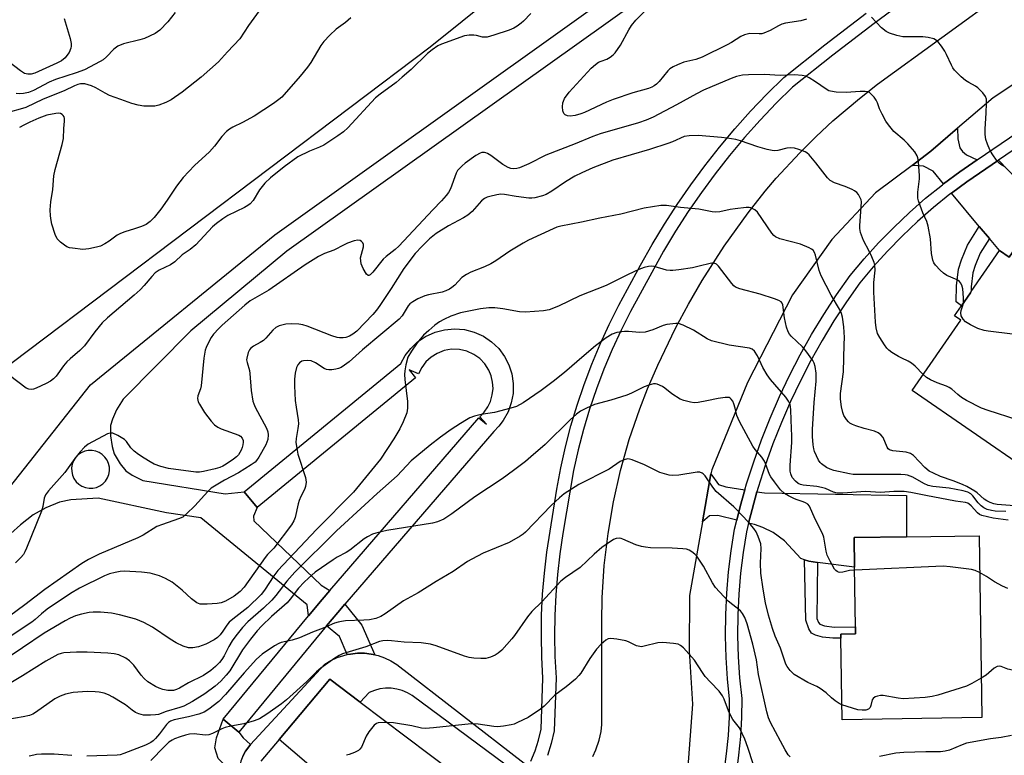
# Model space of a CAD drawing. Units: inches. Extents: x 1279762 to 1285762, y 509452 to 513452.
# Drawn here: x 1282332 to 1282622, y 511156 to 511372 of the extents above; entities that cross this region are included whole.
import ezdxf

# ---------------------------------------------------------------- set-up
doc = ezdxf.new("R2010")
doc.units = ezdxf.units.IN
doc.header["$MEASUREMENT"] = 0
for name, color, linetype in [('BLDG-Footprint', 5, 'Continuous'), ('NTRL-Trees', 3, 'Continuous'), ('TRANS-Driveway', 251, 'Continuous'), ('TRANS-Non Street Sidewalk', 7, 'Continuous'), ('TRANS-Road', 130, 'Continuous'), ('TRANS-Street Sidewalk', 7, 'Continuous'), ('Undefined', 1, 'Continuous')]:
    doc.layers.add(name, color=color, linetype=linetype)

msp = doc.modelspace()

# ---------------------------------------------------------------- linework, layer by layer
at = {"layer": 'BLDG-Footprint'}
for points, elevation in [([(1282634.16, 511318.43), (1282661.15, 511291.42), (1282653.95, 511281), (1282665.08, 511273.31), (1282646.28, 511246.08), (1282637.96, 511251.83), (1282629.29, 511239.27), (1282594.56, 511263.25), (1282608.84, 511283.92), (1282606.99, 511285.2), (1282609.03, 511288.14), (1282611.69, 511292), (1282611.93, 511292.34), (1282620.27, 511304.42), (1282623.12, 511302.45), (1282633.3, 511317.18)], 285.34), ([(1282615.04, 511166.88), (1282573.91, 511166.26), (1282573.55, 511190.3), (1282573.53, 511191.45), (1282577.89, 511191.51), (1282577.86, 511193.64), (1282577.59, 511211.16), (1282577.46, 511219.9), (1282592.83, 511220.13), (1282614.22, 511220.46)], 274.95)]:
    msp.add_lwpolyline(points, close=True, dxfattribs=dict(at, elevation=elevation))
at = {"layer": 'NTRL-Trees'}
msp.add_lwpolyline([(1282498.19, 511613.28), (1282516, 511547.55), (1282532.41, 511438.64), (1282528.48, 511425.29), (1282452.69, 511364.36), (1282310.71, 511257.18), (1282239.06, 511216.04), (1282174.61, 511230.51), (1281896.07, 511425.13), (1281719.73, 511577.44), (1281418.78, 511816.21)], dxfattribs=at)
at = {"layer": 'TRANS-Driveway'}
for points in [[(1282613.7, 511331.2), (1282608.52, 511327.63), (1282603.79, 511324.1), (1282600.67, 511327.82), (1282597.85, 511329.29), (1282594.53, 511329.54), (1282600.04, 511333.69), (1282607.88, 511340.45), (1282608, 511337.37), (1282608.58, 511334.71), (1282609.34, 511333.6), (1282610.54, 511332.65)], [(1282617.25, 511308.02), (1282614.28, 511311.57), (1282606.08, 511321.36), (1282610.6, 511324.73), (1282619.9, 511331.09), (1282633.3, 511317.18), (1282623.12, 511302.45), (1282620.27, 511304.42)], [(1282545.28, 511233.95), (1282543.9, 511229.1), (1282542.9, 511225.06), (1282537.32, 511226.45), (1282534.86, 511226.29), (1282532.82, 511224.58), (1282535.31, 511238.64), (1282537.57, 511235.53), (1282539.68, 511234.81)], [(1282566.62, 511212.58), (1282564.08, 511212.91), (1282562.85, 511213.35), (1282561.8, 511213.72), (1282556.99, 511218.94), (1282553.66, 511221.43), (1282550.59, 511222.85), (1282548.13, 511223.75), (1282546.36, 511224.19), (1282547.4, 511228.17), (1282548.84, 511233.41), (1282551.02, 511233.07), (1282592.82, 511232.32), (1282592.83, 511220.13), (1282577.46, 511219.9), (1282577.59, 511211.16)]]:
    msp.add_lwpolyline(points, close=True, dxfattribs=at)
at = {"layer": 'TRANS-Non Street Sidewalk'}
for points in [[(1282617.25, 511308.02), (1282614.5, 511303.63), (1282613.1, 511300.09), (1282612.43, 511297.88), (1282611.94, 511293.76), (1282611.93, 511292.34), (1282611.69, 511292), (1282609.03, 511288.14), (1282607.51, 511289.32), (1282607.54, 511294.03), (1282608.12, 511298.93), (1282609.02, 511301.75), (1282610.79, 511306), (1282614.28, 511311.57)], [(1282566.62, 511212.58), (1282566.49, 511196.1), (1282566.94, 511194.89), (1282567.31, 511194.36), (1282568.73, 511193.86), (1282571.6, 511193.47), (1282577.86, 511193.64), (1282577.89, 511191.51), (1282573.53, 511191.45), (1282573.55, 511190.3), (1282571.18, 511190.26), (1282568.14, 511190.61), (1282566.07, 511191.18), (1282564.94, 511191.74), (1282564.13, 511192.98), (1282563.23, 511195.55), (1282562.85, 511213.35), (1282564.08, 511212.91)], [(1282436.33, 511185.39), (1282435.33, 511185.57), (1282433.3, 511185.85), (1282431.26, 511185.86), (1282429.23, 511185.6), (1282428.23, 511185.43), (1282425.93, 511190.79), (1282422.15, 511193.9), (1282425.44, 511197.85), (1282427.53, 511200.31), (1282432.56, 511194.06)], [(1282396.35, 511162.58), (1282397.62, 511160.93), (1282399.81, 511158.91), (1282399.24, 511158.23), (1282398.25, 511156.97), (1282397.49, 511155.56), (1282396.93, 511154.05), (1282396.59, 511152.48), (1282396.47, 511150.88), (1282396.58, 511149.28), (1282396.75, 511148.5), (1282390.24, 511154.82), (1282389.29, 511157.96), (1282389.74, 511160.87), (1282391.72, 511166.39)]]:
    msp.add_lwpolyline(points, close=True, dxfattribs=at)
for points in [[(1282326.25, 511231.4, 0), (1282352.69, 511264.91, 0), (1282406.91, 511309.06, 0), (1282518.73, 511388.96, 0)], [(1282522.07, 511383.97, 0), (1282410.48, 511304.24, 0), (1282382.22, 511280.75, 0), (1282362.26, 511260.7, 0), (1282360.28, 511257.51, 0), (1282359.12, 511254.79, 0), (1282358.6, 511252.87, 0), (1282358.58, 511249.87, 0), (1282359.07, 511246.69, 0), (1282359.68, 511244.59, 0), (1282361.41, 511241.58, 0), (1282363.06, 511239.61, 0), (1282364.94, 511238.33, 0), (1282368.1, 511236.69, 0), (1282392.35, 511232.83, 0), (1282397.92, 511233.37, 0), (1282401.73, 511228.73, 0), (1282400.61, 511226.2, 0), (1282400.71, 511224.83, 0), (1282420.54, 511205.89, 0), (1282423.09, 511204.36, 0), (1282420.84, 511201.7, 0), (1282416.84, 511196.89, 0), (1282416.41, 511200.09, 0), (1282385.11, 511225.74, 0), (1282375.08, 511227.18, 0), (1282354.96, 511231.5, 0), (1282346.88, 511231.05, 0), (1282343.5, 511230.38, 0), (1282339.49, 511228.64, 0), (1282335.84, 511226.6, 0), (1282332.03, 511223.7, 0), (1282329.22, 511221.11, 0)]]:
    msp.add_polyline3d(points, dxfattribs=at)
msp.add_polyline3d([(1282351.16, 511234.61, 0), (1282352.24, 511234.41, 0), (1282353.34, 511234.44, 0), (1282354.41, 511234.67, 0), (1282355.41, 511235.11, 0), (1282356.31, 511235.74, 0), (1282357.07, 511236.53, 0), (1282357.66, 511237.45, 0), (1282358.06, 511238.47, 0), (1282358.26, 511239.55, 0), (1282358.23, 511240.64, 0), (1282358, 511241.71, 0), (1282357.56, 511242.72, 0), (1282356.94, 511243.62, 0), (1282356.14, 511244.38, 0), (1282355.22, 511244.97, 0), (1282354.2, 511245.37, 0), (1282353.12, 511245.56, 0), (1282352.03, 511245.54, 0), (1282350.96, 511245.31, 0), (1282349.95, 511244.87, 0), (1282349.05, 511244.24, 0), (1282348.29, 511243.45, 0), (1282347.7, 511242.53, 0), (1282347.3, 511241.51, 0), (1282347.11, 511240.43, 0), (1282347.13, 511239.33, 0), (1282347.36, 511238.26, 0), (1282347.8, 511237.26, 0), (1282348.43, 511236.36, 0), (1282349.22, 511235.6, 0), (1282350.14, 511235.01, 0)], close=True, dxfattribs=at)
at = {"layer": 'TRANS-Road'}
for points in [[(1282500.49, 511155.41), (1282501.41, 511157.36), (1282502.39, 511160.22), (1282502.95, 511162.75), (1282503.21, 511164.89), (1282503.16, 511195.14), (1282503.29, 511202.16), (1282503.9, 511211.64), (1282505.01, 511221.07), (1282506.61, 511230.43), (1282508.7, 511239.69), (1282511.27, 511248.83), (1282514.32, 511257.83), (1282516.61, 511263.73), (1282519.62, 511270.72), (1282524.85, 511281.59), (1282528.65, 511288.68), (1282532.7, 511295.63), (1282539.22, 511305.77), (1282546.26, 511315.57), (1282551.24, 511321.89), (1282554.53, 511325.76), (1282561.43, 511333.26), (1282566.24, 511338.05), (1282571.22, 511342.68), (1282578.99, 511349.28), (1282584.35, 511353.45), (1282622.22, 511381.04)], [(1282645.88, 511367.68), (1282618.34, 511349.47), (1282607.88, 511340.45), (1282600.04, 511333.69), (1282594.53, 511329.54), (1282583.76, 511321.42), (1282570.87, 511307.75), (1282559.3, 511291.43), (1282546.09, 511265.58), (1282535.52, 511239.84), (1282535.31, 511238.64), (1282532.82, 511224.58), (1282528.97, 511202.81), (1282528.89, 511186.58), (1282529.87, 511170.85), (1282528.44, 511151.14)]]:
    msp.add_lwpolyline(points, dxfattribs=at)
msp.add_lwpolyline([(1282432.04, 511171.4), (1282465.93, 511145.86), (1282449.19, 511125.55), (1282441.43, 511132.13), (1282429.03, 511142.67), (1282408.19, 511160.38), (1282423.09, 511178.15)], close=True, dxfattribs=at)
at = {"layer": 'TRANS-Street Sidewalk'}
for points in [[(1282595.62, 511380.43), (1282583.34, 511371.33), (1282571.18, 511361.98), (1282559.31, 511352.54), (1282554.53, 511347.82), (1282549.8, 511342.85), (1282545.22, 511337.73), (1282540.81, 511332.47), (1282536.56, 511327.08), (1282532.49, 511321.56), (1282528.58, 511315.92), (1282524.86, 511310.15), (1282521.31, 511304.27), (1282511.65, 511286.53), (1282508.83, 511280.96), (1282506.21, 511275.29), (1282503.79, 511269.53), (1282501.58, 511263.69), (1282499.58, 511257.77), (1282497.79, 511251.78), (1282496.22, 511245.73), (1282494.87, 511239.64), (1282491.68, 511221.09), (1282490.79, 511215.09), (1282490.1, 511209.07), (1282489.62, 511203.02), (1282489.34, 511196.97), (1282489.26, 511190.91), (1282489.39, 511184.84), (1282489.73, 511178.55), (1282489.18, 511162.96), (1282488.31, 511159.21), (1282487.19, 511155.75)], [(1282482.28, 511154.02), (1282483.56, 511157.08), (1282484.58, 511160.24), (1282485.33, 511163.48), (1282485.86, 511178.52), (1282485.52, 511184.7), (1282485.39, 511190.89), (1282485.47, 511197.08), (1282485.76, 511203.27), (1282486.26, 511209.44), (1282486.96, 511215.59), (1282489.92, 511234.13), (1282491.08, 511240.41), (1282492.46, 511246.64), (1282494.07, 511252.82), (1282495.89, 511258.94), (1282497.94, 511264.99), (1282500.2, 511270.96), (1282502.67, 511276.85), (1282505.35, 511282.65), (1282508.23, 511288.34), (1282514.55, 511300.13), (1282517.97, 511306.22), (1282521.58, 511312.2), (1282525.37, 511318.06), (1282529.34, 511323.81), (1282533.49, 511329.43), (1282537.81, 511334.92), (1282542.3, 511340.26), (1282546.96, 511345.47), (1282551.77, 511350.53), (1282556.74, 511355.44), (1282568.79, 511365.03), (1282581.01, 511374.41)], [(1282397.49, 511155.56), (1282398.25, 511156.97), (1282399.24, 511158.23), (1282399.81, 511158.91), (1282421.69, 511182.66), (1282423.44, 511183.71), (1282425.3, 511184.57), (1282427.23, 511185.21), (1282428.23, 511185.43), (1282429.23, 511185.6), (1282431.26, 511185.86), (1282433.3, 511185.85), (1282435.33, 511185.57), (1282436.33, 511185.39), (1282437.32, 511185.16), (1282439.25, 511184.49), (1282441.1, 511183.61), (1282442.84, 511182.54), (1282480.37, 511153.43)], [(1282479.95, 511149.21), (1282447.38, 511173.38), (1282445.94, 511174.2), (1282444.41, 511174.84), (1282442.81, 511175.27), (1282441.17, 511175.5), (1282439.51, 511175.51), (1282437.86, 511175.31), (1282436.25, 511174.9), (1282434.71, 511174.29), (1282432.04, 511171.4), (1282423.09, 511178.15), (1282408.19, 511160.38), (1282402.77, 511154.01)]]:
    msp.add_lwpolyline(points, dxfattribs=at)
msp.add_lwpolyline([(1282427.53, 511200.31), (1282425.44, 511197.85), (1282422.15, 511193.9), (1282396.35, 511162.58), (1282391.72, 511166.39), (1282416.84, 511196.89), (1282420.84, 511201.7), (1282423.09, 511204.36), (1282466.95, 511255.22), (1282469.23, 511253.26), (1282467.23, 511255.5), (1282468.56, 511256.88), (1282469.62, 511258.4), (1282470.39, 511260.01), (1282470.94, 511261.94), (1282471.15, 511263.81), (1282471.03, 511265.71), (1282470.62, 511267.52), (1282469.93, 511269.22), (1282468.72, 511271.12), (1282467.26, 511272.64), (1282465.54, 511273.87), (1282463.48, 511274.81), (1282461.29, 511275.31), (1282458.94, 511275.36), (1282456.76, 511274.96), (1282454.67, 511274.14), (1282452.94, 511273.05), (1282451.39, 511271.62), (1282450.18, 511270), (1282449.25, 511268.16), (1282446.47, 511269.28), (1282448.37, 511266.96), (1282401.73, 511228.73), (1282397.92, 511233.37), (1282444, 511271.13), (1282445.33, 511273.55), (1282446.93, 511275.63), (1282448.92, 511277.51), (1282451.24, 511279.11), (1282454.11, 511280.41), (1282456.9, 511281.14), (1282459.78, 511281.4), (1282462.79, 511281.15), (1282465.62, 511280.41), (1282468.34, 511279.18), (1282470.68, 511277.6), (1282472.82, 511275.56), (1282474.54, 511273.25), (1282475.81, 511270.79), (1282476.68, 511268.09), (1282477.11, 511265.24), (1282477.06, 511262.35), (1282476.54, 511259.55), (1282475.6, 511256.93), (1282474.18, 511254.38), (1282472.91, 511252.72), (1282471.36, 511251.15)], close=True, dxfattribs=at)
for points in [[(1282539.16, 511150.81, 0), (1282539.91, 511156.19, 0), (1282540.43, 511161.6, 0), (1282540.73, 511167.03, 0), (1282540.81, 511172.33, 0), (1282540.19, 511178.31, 0), (1282539.77, 511184.6, 0), (1282539.58, 511190.9, 0), (1282539.64, 511197.2, 0), (1282539.93, 511203.5, 0), (1282540.45, 511209.78, 0), (1282541.22, 511216.04, 0), (1282542.23, 511222.34, 0), (1282542.9, 511225.06, 0), (1282543.9, 511229.1, 0), (1282545.28, 511233.95, 0), (1282545.78, 511235.71, 0), (1282547.88, 511242.26, 0), (1282550.2, 511248.73, 0), (1282552.73, 511255.12, 0), (1282555.47, 511261.42, 0), (1282558.43, 511267.63, 0), (1282561.58, 511273.73, 0), (1282564.94, 511279.73, 0), (1282568.5, 511285.61, 0), (1282572.25, 511291.36, 0), (1282576.25, 511297.07, 0), (1282580.38, 511302.01, 0), (1282584.64, 511306.72, 0), (1282589.09, 511311.27, 0), (1282593.7, 511315.64, 0), (1282598.49, 511319.83, 0), (1282603.42, 511323.83, 0), (1282603.79, 511324.1, 0), (1282608.52, 511327.63, 0), (1282613.7, 511331.2, 0), (1282670.44, 511369.89, 0)], [(1282672.47, 511366.94, 0), (1282619.9, 511331.09, 0), (1282610.6, 511324.73, 0), (1282606.08, 511321.36, 0), (1282605.61, 511321.01, 0), (1282600.78, 511317.1, 0), (1282596.1, 511313, 0), (1282591.59, 511308.73, 0), (1282587.24, 511304.28, 0), (1282583.07, 511299.67, 0), (1282579.08, 511294.9, 0), (1282575.21, 511289.37, 0), (1282571.52, 511283.71, 0), (1282568.02, 511277.93, 0), (1282564.72, 511272.04, 0), (1282561.62, 511266.04, 0), (1282558.72, 511259.94, 0), (1282556.02, 511253.75, 0), (1282553.54, 511247.47, 0), (1282551.26, 511241.11, 0), (1282549.2, 511234.68, 0), (1282548.84, 511233.41, 0), (1282547.4, 511228.17, 0), (1282546.36, 511224.19, 0), (1282545.72, 511221.63, 0), (1282544.75, 511215.54, 0), (1282544, 511209.42, 0), (1282543.49, 511203.27, 0), (1282543.2, 511197.11, 0), (1282543.15, 511190.94, 0), (1282543.33, 511184.77, 0), (1282543.74, 511178.62, 0), (1282544.38, 511172.49, 0), (1282544.3, 511166.91, 0), (1282543.98, 511161.33, 0), (1282543.45, 511155.78, 0), (1282542.69, 511150.25, 0)]]:
    msp.add_polyline3d(points, dxfattribs=at)
at = {"layer": 'Undefined'}
for points, elevation in [([(1282405.47, 511379.5), (1282399.15, 511370.69), (1282396.62, 511366.8), (1282392.98, 511362.98), (1282390.36, 511360.06), (1282385.26, 511355.56), (1282379.67, 511351.11), (1282376.37, 511348.89), (1282374.86, 511348.09), (1282372.77, 511347.23), (1282371.65, 511347.01), (1282368.36, 511347.01), (1282366.68, 511347.23), (1282364.84, 511347.77), (1282361.65, 511348.98), (1282358.28, 511350.15), (1282356.97, 511350.77), (1282354.26, 511352.35), (1282352.94, 511352.94), (1282350.99, 511353.52), (1282349.7, 511353.53), (1282348.95, 511353.38), (1282347.98, 511353.01), (1282344.97, 511351.5), (1282338.75, 511348.99), (1282333.61, 511346.59), (1282331.96, 511346.06), (1282329.13, 511345.35)], 292), ([(1282482.3, 511374.27), (1282480.1, 511371.99), (1282479.45, 511371.42), (1282478.26, 511370.54), (1282477.26, 511369.94), (1282475.91, 511369.39), (1282471.42, 511367.87), (1282469.45, 511367.33), (1282468.04, 511367.34), (1282466.29, 511367.81), (1282465.49, 511367.92), (1282464.11, 511367.89), (1282462.75, 511367.68), (1282455.97, 511365.26), (1282454.94, 511364.73), (1282453.24, 511363.58), (1282451.88, 511362.45), (1282447.06, 511357.77), (1282444.43, 511355.48), (1282442.61, 511353.98), (1282437.93, 511350.49), (1282436.61, 511349.43), (1282428.45, 511340.6), (1282427.19, 511339.4), (1282425.52, 511338.21), (1282421.31, 511335.52), (1282420.08, 511334.93), (1282417.18, 511333.74), (1282413.73, 511332.06), (1282409.67, 511329.14), (1282405.66, 511325.84), (1282403.97, 511324.3), (1282402.4, 511322.31), (1282400.59, 511319.19), (1282399.63, 511318.16), (1282398.98, 511317.67), (1282398.05, 511317.14), (1282393.07, 511314.77), (1282391.6, 511313.8), (1282389.72, 511312.37), (1282388.6, 511311.42), (1282383.65, 511306.13), (1282382.05, 511304.8), (1282379.7, 511303.16), (1282377.52, 511301.1), (1282376.18, 511300.22), (1282372.84, 511298.64), (1282371.71, 511297.85), (1282370.71, 511296.85), (1282368.51, 511294.15), (1282367.27, 511292.89), (1282365.51, 511291.3), (1282357.65, 511284.58), (1282356.14, 511283.19), (1282353.99, 511280.54), (1282350.91, 511276.38), (1282349.52, 511274.98), (1282346.69, 511272.58), (1282345.71, 511271.65), (1282344.71, 511270.45), (1282342.57, 511267.45), (1282341.81, 511266.63), (1282340.93, 511265.94), (1282339.64, 511265.24), (1282336.69, 511263.88), (1282335.89, 511263.59), (1282335.34, 511263.49), (1282334.53, 511263.58), (1282333.77, 511263.95), (1282328.87, 511267.67)], 288), ([(1282377.59, 511374.55), (1282375.44, 511371.78), (1282373.08, 511369.39), (1282372.44, 511368.87), (1282371.71, 511368.41), (1282368.58, 511366.9), (1282367.19, 511366.47), (1282362.36, 511365.29), (1282360.76, 511364.63), (1282359.59, 511363.81), (1282357.37, 511361.49), (1282356.41, 511360.66), (1282355.52, 511360.11), (1282350.86, 511357.67), (1282348.46, 511356.78), (1282342.38, 511354.88), (1282340.55, 511354.06), (1282335.88, 511351.57), (1282334.42, 511351.04), (1282332.99, 511350.71), (1282331.85, 511350.59), (1282330.78, 511350.66)], 294), ([(1282563.46, 511372.61), (1282561.8, 511372.16), (1282557.25, 511371.38), (1282556.16, 511371.11), (1282555.17, 511370.65), (1282552.72, 511369.28), (1282550.84, 511368.45), (1282550.28, 511368.31), (1282549.51, 511368.24), (1282546.71, 511368.38), (1282545.14, 511368), (1282544.14, 511367.53), (1282541.31, 511365.72), (1282540.09, 511365.02), (1282532.75, 511361.41), (1282530.87, 511360.71), (1282527.29, 511359.91), (1282525.44, 511359.2), (1282524.18, 511358.59), (1282523.22, 511357.93), (1282522.6, 511357.34), (1282520.02, 511354.28), (1282519.25, 511353.47), (1282518.6, 511352.96), (1282517.9, 511352.55), (1282516.88, 511352.16), (1282512.3, 511350.91), (1282506.47, 511348.91), (1282504.57, 511348.14), (1282498.07, 511345.1), (1282497.01, 511344.67), (1282495.3, 511344.26), (1282493.87, 511344.06), (1282493.05, 511344.1), (1282492.43, 511344.38), (1282491.97, 511344.84), (1282491.71, 511345.59), (1282491.63, 511346.75), (1282491.71, 511347.92), (1282491.86, 511348.46), (1282492.24, 511349.22), (1282493.53, 511351.08), (1282500.07, 511358.15), (1282501.33, 511359.26), (1282502.23, 511359.89), (1282502.99, 511360.25), (1282504.61, 511360.84), (1282505.6, 511361.38), (1282506.5, 511362.07), (1282507.1, 511362.7), (1282508.64, 511364.9), (1282511.16, 511369.5), (1282511.94, 511370.71), (1282513.21, 511372.26), (1282516.5, 511375.61)], 288), ([(1282344.88, 511372.84), (1282346.67, 511366.9), (1282346.96, 511365.48), (1282346.96, 511364.64), (1282346.88, 511364.09), (1282346.35, 511362.81), (1282345.75, 511361.86), (1282345.22, 511361.22), (1282344.11, 511360.31), (1282342.79, 511359.64), (1282336.27, 511356.72), (1282335.2, 511356.39), (1282334.2, 511356.36), (1282333.27, 511356.6), (1282332.04, 511357.35), (1282328.3, 511360.25)], 296), ([(1282429.35, 511372.95), (1282427.77, 511371.63), (1282424.94, 511369.7), (1282423.09, 511367.93), (1282421.33, 511366.06), (1282420.48, 511364.88), (1282417.51, 511359.86), (1282416.55, 511358.42), (1282414.36, 511355.77), (1282408.96, 511349.64), (1282408.1, 511348.9), (1282406.49, 511347.74), (1282400.85, 511344), (1282397.46, 511342.16), (1282394.56, 511340.8), (1282393.57, 511340.2), (1282392.69, 511339.48), (1282391.33, 511338.04), (1282389.16, 511335.17), (1282387.69, 511333.49), (1282383.33, 511329.49), (1282379.94, 511325.97), (1282378.03, 511323.39), (1282375.28, 511319.25), (1282373.42, 511316.63), (1282371.44, 511314.14), (1282370.19, 511312.96), (1282369.01, 511312.16), (1282367.72, 511311.58), (1282365.58, 511310.8), (1282362.74, 511310), (1282361.49, 511309.48), (1282360.53, 511308.94), (1282358.15, 511307.23), (1282356.88, 511306.44), (1282355.57, 511305.76), (1282354.46, 511305.41), (1282352.16, 511304.96), (1282350.44, 511304.8), (1282347.35, 511305.11), (1282346.53, 511305.27), (1282345.75, 511305.56), (1282345.02, 511306.01), (1282343.88, 511306.9), (1282342.89, 511307.91), (1282342.29, 511309.19), (1282341.34, 511312.24), (1282341.09, 511313.34), (1282340.9, 511314.71), (1282340.83, 511316.41), (1282340.98, 511318.76), (1282341.54, 511322.43), (1282341.87, 511326.41), (1282342.24, 511328.31), (1282344.36, 511335.71), (1282344.68, 511337.41), (1282344.81, 511340.44), (1282345.05, 511342.58), (1282345.06, 511343.34), (1282344.92, 511343.8), (1282344.65, 511344.21), (1282344.3, 511344.54), (1282343.87, 511344.78), (1282343.35, 511344.88), (1282342.49, 511344.84), (1282339.84, 511344.36), (1282337.44, 511343.47), (1282334.81, 511342.3), (1282333.02, 511341.39), (1282331.79, 511340.65)], 290), ([(1282621.85, 511329.12), (1282620.58, 511329.83), (1282620.14, 511330.19), (1282619.58, 511330.82), (1282618.08, 511332.91), (1282617.36, 511334.16), (1282616.66, 511335.79), (1282616.24, 511337.19), (1282615.99, 511338.62), (1282615.98, 511340.33), (1282616.32, 511344.91), (1282616.43, 511347.87), (1282616.38, 511349.03), (1282616.13, 511349.81), (1282615.29, 511350.93), (1282613.85, 511352.37), (1282613.16, 511352.87), (1282611.19, 511353.91), (1282610.2, 511354.58), (1282608.99, 511355.62), (1282607.03, 511357.62), (1282606.51, 511358.28), (1282606.08, 511359.02), (1282604.65, 511362.18), (1282604.11, 511363.2), (1282603.12, 511364.65), (1282602.05, 511366), (1282601.43, 511366.55), (1282600.93, 511366.8), (1282599.23, 511367.25), (1282597.71, 511367.4), (1282592.93, 511367.36), (1282591.74, 511367.42), (1282590.06, 511367.77), (1282587.87, 511368.44), (1282586.88, 511368.98), (1282585.52, 511370.04), (1282582.51, 511373.23)], 288), ([(1282609.61, 511288.99), (1282609.63, 511290.48), (1282609.41, 511293.14), (1282609.17, 511294.26), (1282608.8, 511294.95), (1282608.46, 511295.33), (1282607.75, 511295.81), (1282604.76, 511297.14), (1282603.78, 511297.74), (1282602.75, 511298.7), (1282601.43, 511300.17), (1282600.94, 511300.85), (1282600.6, 511301.61), (1282600.21, 511303.6), (1282599.91, 511307.92), (1282599.23, 511311.61), (1282598.8, 511312.97), (1282597.65, 511315.6), (1282596.84, 511317.73), (1282596.39, 511319.08), (1282596.21, 511319.89), (1282596.21, 511321.65), (1282596.67, 511325.62), (1282596.7, 511326.46), (1282596.37, 511330.63), (1282596.2, 511331.8), (1282596.03, 511332.34), (1282595.28, 511333.52), (1282593.23, 511335.92), (1282592.2, 511336.92), (1282589.17, 511339.53), (1282587.55, 511341.43), (1282586.76, 511342.57), (1282585.68, 511344.6), (1282584.95, 511346.16), (1282584.3, 511347.98), (1282583.95, 511348.72), (1282583.31, 511349.62), (1282582.58, 511350.45), (1282581.97, 511350.96), (1282581.49, 511351.17), (1282580.68, 511351.29), (1282579.24, 511351.29), (1282575.06, 511350.96), (1282572.18, 511351.11), (1282570.5, 511351.35), (1282569.97, 511351.54), (1282569.22, 511351.96), (1282566.08, 511354.12), (1282564.19, 511355.3), (1282563.21, 511355.79), (1282562.14, 511356.05), (1282559.87, 511356.18), (1282555.68, 511356.05), (1282551.06, 511356.3), (1282546.31, 511356.23), (1282544.54, 511356.11), (1282542.87, 511355.7), (1282541.24, 511355.17), (1282533.14, 511351.7), (1282531.06, 511350.62), (1282525.18, 511347.37), (1282518.28, 511343.78), (1282516.28, 511342.86), (1282513.97, 511342.06), (1282502.74, 511338.79), (1282500.56, 511338.06), (1282495.32, 511335.9), (1282486.74, 511332.55), (1282481.69, 511329.98), (1282478.97, 511328.77), (1282478.12, 511328.58), (1282477.26, 511328.53), (1282476.41, 511328.66), (1282475.58, 511328.94), (1282474.04, 511329.79), (1282470.52, 511332.45), (1282469.57, 511333.07), (1282469.07, 511333.27), (1282468.6, 511333.34), (1282467.87, 511333.29), (1282467.4, 511333.16), (1282466.13, 511332.45), (1282462.99, 511330.17), (1282462.06, 511329.43), (1282461.27, 511328.63), (1282460.74, 511327.99), (1282460.31, 511327.27), (1282458.62, 511322.61), (1282458.09, 511321.55), (1282457.4, 511320.62), (1282456.03, 511319.09), (1282453.4, 511316.45), (1282443.41, 511305.76), (1282442.36, 511304.78), (1282439.66, 511302.67), (1282438.78, 511301.87), (1282435.78, 511298.09), (1282435.01, 511297.32), (1282434.61, 511297.13), (1282434.42, 511297.13), (1282433.91, 511297.49), (1282432.9, 511299.18), (1282432.38, 511300.56), (1282432.22, 511301.42), (1282432.19, 511302.29), (1282433.02, 511305.59), (1282432.99, 511306.27), (1282432.79, 511306.72), (1282432.46, 511307.11), (1282432.06, 511307.4), (1282431.35, 511307.52), (1282430.28, 511307.3), (1282428.35, 511306.64), (1282427.3, 511306.16), (1282424.26, 511304.55), (1282421.51, 511303.61), (1282419.78, 511302.72), (1282415.85, 511300.28), (1282405.12, 511292.81), (1282399.71, 511289.6), (1282398.14, 511288.37), (1282391.4, 511282.5), (1282390.4, 511281.5), (1282388.88, 511279.79), (1282388.21, 511278.84), (1282387.2, 511277.01), (1282386.72, 511275.92), (1282386.47, 511275.06), (1282386.07, 511272.72), (1282385.24, 511264.6), (1282385.05, 511263.76), (1282384.3, 511261.64), (1282384.19, 511260.9), (1282384.22, 511260.41), (1282384.37, 511259.9), (1282384.73, 511259.16), (1282386.24, 511256.76), (1282388.15, 511254.16), (1282389.19, 511253.1), (1282390.13, 511252.42), (1282391.15, 511251.95), (1282396.35, 511250.1), (1282396.82, 511249.8), (1282397.32, 511249.23), (1282397.6, 511248.54), (1282397.64, 511248.02), (1282397.54, 511247.21), (1282397.34, 511246.4), (1282397.05, 511245.64), (1282396.67, 511244.92), (1282396.19, 511244.26), (1282395.63, 511243.68), (1282394.74, 511242.98), (1282392.58, 511241.55), (1282391.6, 511240.97), (1282390.72, 511240.56), (1282389.38, 511240.15), (1282385.93, 511239.32), (1282384.8, 511239.15), (1282383.66, 511239.15), (1282375.68, 511240.25), (1282373.37, 511240.86), (1282371.44, 511241.56), (1282370.25, 511242.18), (1282368.5, 511243.26), (1282366.83, 511244.36), (1282365.56, 511245.31), (1282364.54, 511246.29), (1282363.29, 511248.18), (1282362.71, 511248.75), (1282360.75, 511249.93), (1282359.22, 511250.61), (1282358.45, 511250.67), (1282357.67, 511250.42), (1282351.99, 511247.39), (1282350.91, 511246.53), (1282349.63, 511245.14), (1282348.1, 511243.16), (1282345.11, 511239.03), (1282340.34, 511233.68), (1282339.44, 511232.52), (1282339.02, 511231.5), (1282338.68, 511229.04), (1282338.28, 511227.65), (1282333.87, 511216.74), (1282333.39, 511215.67), (1282332.94, 511214.94), (1282332.19, 511214.08), (1282330.56, 511212.45)], 286), ([(1282597.77, 511267.91), (1282595.39, 511270.43), (1282594.35, 511271.32), (1282593.38, 511271.89), (1282591.49, 511272.71), (1282590.48, 511273.24), (1282588.56, 511274.44), (1282587.67, 511275.11), (1282587.09, 511275.72), (1282586.42, 511276.64), (1282585.01, 511278.8), (1282584.35, 511280.05), (1282583.93, 511281.68), (1282583.7, 511283.38), (1282583.27, 511292.16), (1282583.26, 511295.01), (1282583.65, 511298.65), (1282583.56, 511300.12), (1282583.35, 511300.97), (1282582.67, 511302.63), (1282581.91, 511304.26), (1282580.24, 511307.45), (1282579.33, 511309.77), (1282579.12, 511310.91), (1282579.09, 511311.77), (1282579.54, 511317.33), (1282579.57, 511318.8), (1282579.47, 511319.36), (1282579.17, 511320.17), (1282578.77, 511320.93), (1282578.26, 511321.59), (1282577.6, 511322.05), (1282576.85, 511322.41), (1282574.76, 511323.27), (1282571.67, 511324.39), (1282570.38, 511325.04), (1282569.57, 511325.84), (1282566.2, 511330.25), (1282564.17, 511332.66), (1282563.53, 511333.21), (1282563.06, 511333.48), (1282561.21, 511334.18), (1282559.85, 511334.56), (1282558.74, 511334.68), (1282557.62, 511334.56), (1282554.95, 511333.94), (1282554.12, 511333.85), (1282553.28, 511333.88), (1282551.89, 511334.19), (1282549.13, 511335.03), (1282543.97, 511336.81), (1282542.59, 511337.12), (1282540.07, 511337.54), (1282538.39, 511337.75), (1282531.52, 511338.34), (1282528.93, 511338.27), (1282527.39, 511338.02), (1282523.96, 511336.51), (1282522.6, 511336.02), (1282517.25, 511334.22), (1282506.4, 511331.04), (1282500.5, 511328.83), (1282497.34, 511327.38), (1282495.26, 511326.32), (1282492.47, 511324.66), (1282488.45, 511321.9), (1282486.77, 511320.96), (1282485.74, 511320.53), (1282483.43, 511320.02), (1282482.56, 511319.91), (1282481.68, 511319.89), (1282477.92, 511320.32), (1282474.56, 511320.95), (1282473.43, 511321.01), (1282472.27, 511320.84), (1282470.24, 511320.38), (1282469.39, 511320.14), (1282468.61, 511319.79), (1282467.73, 511319.06), (1282464.99, 511315.97), (1282463.76, 511314.86), (1282462.51, 511314.04), (1282458.08, 511311.7), (1282454.41, 511309.44), (1282452.46, 511307.88), (1282450.25, 511305.73), (1282448.24, 511303.53), (1282444.92, 511299.2), (1282441.17, 511293.28), (1282437.84, 511288.22), (1282436.9, 511286.91), (1282435.76, 511285.62), (1282431.09, 511280.73), (1282429.88, 511279.77), (1282428.9, 511279.23), (1282427.81, 511278.83), (1282427.03, 511278.71), (1282425.99, 511278.69), (1282425.23, 511278.82), (1282423.67, 511279.34), (1282416.47, 511282.18), (1282415.17, 511282.58), (1282414.04, 511282.8), (1282411.84, 511282.89), (1282410.16, 511282.76), (1282408.19, 511282.3), (1282407.2, 511281.78), (1282406.37, 511281.02), (1282404.24, 511278.6), (1282403.61, 511277.98), (1282402.64, 511277.32), (1282400.7, 511276.33), (1282399.8, 511275.63), (1282399.46, 511275.19), (1282399.1, 511274.44), (1282398.67, 511272.79), (1282398.64, 511272.25), (1282398.75, 511271.45), (1282399.46, 511269.07), (1282399.62, 511268.23), (1282399.94, 511263.27), (1282400.44, 511260.09), (1282400.71, 511259.29), (1282401.18, 511258.29), (1282404.46, 511252.12), (1282404.85, 511251), (1282404.99, 511250.16), (1282404.87, 511248.82), (1282404.28, 511247.18), (1282402.24, 511243.59), (1282401.57, 511242.63), (1282401.1, 511242.12), (1282399.99, 511241.29), (1282396.25, 511239.02), (1282392.15, 511236.85), (1282388.2, 511234.46), (1282387.17, 511233.44), (1282383.42, 511229.3), (1282380.94, 511226.85), (1282379.83, 511225.96), (1282378.55, 511225.38), (1282373.87, 511223.78), (1282372.22, 511223.12), (1282368.14, 511220.65), (1282366.64, 511219.83), (1282355.24, 511215.04), (1282352.11, 511213.47), (1282350.08, 511212.23), (1282339.21, 511204.59), (1282333.38, 511200.06), (1282328.87, 511196.71)], 284), ([(1282625.9, 511229.19), (1282619.5, 511229.67), (1282618.61, 511229.85), (1282617.53, 511230.26), (1282616.5, 511230.77), (1282615.77, 511231.22), (1282613.66, 511233.1), (1282612.98, 511233.61), (1282610.65, 511234.92), (1282609.31, 511235.56), (1282606.56, 511236.65), (1282602.85, 511237.92), (1282600.78, 511238.83), (1282599.53, 511239.49), (1282598.21, 511240.57), (1282594.94, 511244.03), (1282594.03, 511244.71), (1282592.8, 511245.03), (1282588.84, 511245.47), (1282587.82, 511245.78), (1282587.43, 511246.09), (1282587.15, 511246.52), (1282585.97, 511249.36), (1282585.31, 511250.16), (1282584.49, 511250.8), (1282583.46, 511251.22), (1282580.42, 511252.06), (1282577.98, 511252.85), (1282576.92, 511253.25), (1282576.19, 511253.65), (1282575.76, 511254.02), (1282575.19, 511254.67), (1282574.44, 511255.9), (1282574.15, 511256.71), (1282573.72, 511258.4), (1282573.43, 511260.68), (1282573.47, 511262.3), (1282574.29, 511268.69), (1282574.56, 511276.76), (1282574.58, 511278.82), (1282574.45, 511281.94), (1282574.02, 511284.82), (1282573.72, 511285.94), (1282573.17, 511287.22), (1282570.64, 511291.27), (1282567.75, 511296.97), (1282567.19, 511298.58), (1282566.1, 511303.09), (1282565.8, 511303.86), (1282565.36, 511304.52), (1282564.93, 511304.87), (1282564.18, 511305.28), (1282561.69, 511306.3), (1282555.61, 511307.9), (1282554.34, 511308.45), (1282553.77, 511308.92), (1282553.24, 511309.56), (1282548.97, 511315.71), (1282548.18, 511316.47), (1282547.05, 511317), (1282546.52, 511317.1), (1282545.65, 511317.1), (1282542.39, 511316.77), (1282540.92, 511316.56), (1282537.89, 511315.82), (1282536.54, 511315.72), (1282535.69, 511315.82), (1282531.7, 511316.6), (1282526.35, 511317.08), (1282522.26, 511317.72), (1282520.55, 511317.73), (1282515.61, 511316.96), (1282508.79, 511315.18), (1282502.59, 511314.03), (1282497.18, 511312.79), (1282491.11, 511311.6), (1282489.97, 511311.3), (1282488.88, 511310.89), (1282481.63, 511307.46), (1282480.04, 511306.64), (1282476.15, 511304.25), (1282472, 511301.39), (1282470.47, 511300.52), (1282468.62, 511299.65), (1282464.58, 511298.08), (1282463.33, 511297.43), (1282461.96, 511296.47), (1282459.89, 511294.23), (1282459.06, 511293.52), (1282458.35, 511293.08), (1282457.31, 511292.6), (1282456.22, 511292.22), (1282452.17, 511291.42), (1282451.05, 511291.11), (1282448.99, 511290.2), (1282447.51, 511289.38), (1282446.71, 511288.72), (1282446.18, 511288.15), (1282444.41, 511285.23), (1282443.51, 511284.21), (1282432.69, 511275.22), (1282428.85, 511271.71), (1282427.47, 511270.64), (1282426.5, 511270.01), (1282425.7, 511269.68), (1282424.86, 511269.46), (1282423.71, 511269.27), (1282422.86, 511269.27), (1282422.14, 511269.45), (1282421.45, 511269.75), (1282418.92, 511271.39), (1282417.62, 511271.93), (1282416.5, 511272.07), (1282415.39, 511272.01), (1282414.89, 511271.87), (1282414.22, 511271.41), (1282413.68, 511270.78), (1282413.33, 511270.02), (1282412.95, 511268.32), (1282412.73, 511266.59), (1282412.75, 511264.6), (1282412.96, 511260.32), (1282413.17, 511258.31), (1282413.76, 511254.59), (1282413.85, 511253.44), (1282413.72, 511252), (1282413.2, 511249.09), (1282413.16, 511247.93), (1282413.36, 511246.2), (1282413.71, 511244.5), (1282415.97, 511237.63), (1282416.12, 511236.25), (1282415.99, 511234.9), (1282415.68, 511234.09), (1282414.63, 511232.04), (1282414.1, 511230.8), (1282413.81, 511229.81), (1282412.94, 511225.84), (1282412.52, 511224.82), (1282411.85, 511223.64), (1282406.61, 511216.75), (1282404.75, 511214.87), (1282404.05, 511214.04), (1282397.87, 511205.25), (1282396.71, 511204.04), (1282394.96, 511202.69), (1282392.42, 511201.2), (1282391.09, 511200.67), (1282389.94, 511200.5), (1282387, 511200.31), (1282385.83, 511200.27), (1282384.99, 511200.33), (1282383.98, 511200.71), (1282382.38, 511201.82), (1282379.63, 511204.42), (1282376.72, 511206.73), (1282374.75, 511207.82), (1282372.96, 511208.62), (1282370.2, 511209.4), (1282367.64, 511209.76), (1282362.56, 511210.02), (1282361.39, 511209.93), (1282359.94, 511209.63), (1282358.22, 511209.19), (1282356.78, 511208.64), (1282349.44, 511205.03), (1282346.78, 511203.46), (1282339.9, 511198.77), (1282338.29, 511197.48), (1282336.43, 511195.77), (1282335.43, 511195), (1282329.37, 511190.98)], 282), ([(1282622.06, 511227.54), (1282618.97, 511227.71), (1282617.91, 511227.88), (1282616.61, 511228.22), (1282615.66, 511228.65), (1282614.81, 511229.23), (1282613.94, 511230.14), (1282612.41, 511232.23), (1282611.76, 511232.81), (1282610.87, 511233.3), (1282609.58, 511233.69), (1282605.39, 511234.47), (1282600.64, 511234.99), (1282599.26, 511235.25), (1282597.99, 511235.79), (1282594.68, 511237.66), (1282593.13, 511238.31), (1282592.48, 511238.43), (1282591.17, 511238.48), (1282577.18, 511238.51), (1282576.04, 511238.67), (1282571.49, 511239.7), (1282570.37, 511240.03), (1282569.32, 511240.55), (1282567.87, 511241.58), (1282567.46, 511241.99), (1282566.99, 511242.68), (1282565.78, 511245.25), (1282565.54, 511246.06), (1282565.37, 511247.18), (1282565.16, 511249.7), (1282565.15, 511251.75), (1282565.72, 511259.69), (1282566.3, 511266.02), (1282566.3, 511268.33), (1282566.02, 511270.32), (1282565.68, 511271.31), (1282565.26, 511272.07), (1282563.21, 511274.95), (1282562.24, 511276.04), (1282558.95, 511279.23), (1282558.45, 511279.85), (1282558.04, 511280.54), (1282557.56, 511281.85), (1282556.91, 511284.63), (1282556.42, 511288.42), (1282556.25, 511288.94), (1282555.98, 511289.33), (1282555.32, 511289.77), (1282553.97, 511290.27), (1282549.75, 511291.59), (1282543.8, 511293.16), (1282542.57, 511293.67), (1282542.04, 511294.08), (1282541.45, 511294.72), (1282537.51, 511299.84), (1282536.91, 511300.41), (1282536.29, 511300.69), (1282535.59, 511300.75), (1282535.03, 511300.67), (1282531.87, 511299.83), (1282529.83, 511299.38), (1282525.84, 511298.73), (1282524.13, 511298.53), (1282523.31, 511298.55), (1282522.26, 511298.7), (1282518.58, 511299.73), (1282517.76, 511299.8), (1282516.95, 511299.74), (1282515.61, 511299.47), (1282514.03, 511298.84), (1282510.9, 511297.43), (1282504.41, 511294.19), (1282496.72, 511291.1), (1282490.44, 511288.06), (1282487.72, 511287.03), (1282485.99, 511286.7), (1282480.69, 511286.28), (1282478.94, 511286.44), (1282474, 511287.27), (1282471.67, 511287.55), (1282469.96, 511287.58), (1282467.49, 511287.32), (1282461.56, 511286.1), (1282458.76, 511285.12), (1282456.7, 511284.15), (1282455.43, 511283.42), (1282454.07, 511282.42), (1282452.25, 511280.9), (1282450.72, 511279.49), (1282448.81, 511277.28), (1282447.12, 511274.82), (1282446.1, 511273.01), (1282445.53, 511270.77), (1282445.22, 511269.05), (1282445.1, 511267.91), (1282445.19, 511266.43), (1282446.01, 511259.94), (1282446, 511257.98), (1282445.78, 511256.61), (1282444.75, 511253.95), (1282443.75, 511251.91), (1282441.97, 511249.03), (1282438, 511242.98), (1282430.05, 511233.24), (1282419.2, 511222.27), (1282407.8, 511210.18), (1282406.6, 511208.67), (1282403.88, 511204.37), (1282402.86, 511203.14), (1282399.03, 511199.28), (1282394.6, 511195.91), (1282393.5, 511194.98), (1282392.77, 511194.13), (1282391.67, 511192.33), (1282390.85, 511191.22), (1282390.03, 511190.44), (1282389.11, 511189.8), (1282386.59, 511188.55), (1282384.44, 511187.67), (1282382.84, 511187.4), (1282381.51, 511187.45), (1282379.91, 511187.95), (1282377.85, 511188.87), (1282376.14, 511189.96), (1282370.9, 511193.54), (1282368.38, 511194.85), (1282366.04, 511195.9), (1282361.18, 511197.18), (1282358.88, 511197.64), (1282355.58, 511197.93), (1282353.44, 511197.92), (1282352.31, 511197.81), (1282349.98, 511197.31), (1282348.27, 511196.83), (1282346.72, 511196.15), (1282345.23, 511195.39), (1282339.07, 511191.77), (1282326.31, 511183.08)], 280), ([(1282660.57, 511276.42), (1282658.4, 511274.71), (1282657.68, 511274.3), (1282657.01, 511274.1), (1282656.65, 511274.19), (1282655.74, 511275.13), (1282655.17, 511275.5), (1282653.89, 511275.94), (1282651.96, 511276.34), (1282616.91, 511280.69), (1282615.76, 511280.91), (1282613.82, 511281.52), (1282611.66, 511282.55), (1282610.26, 511283.45), (1282609.5, 511284.25), (1282608.96, 511285.19), (1282608.82, 511286.11), (1282608.92, 511286.8), (1282609.44, 511288.22), (1282609.61, 511288.99)], 286), ([(1282622.79, 511225.03), (1282618.41, 511225.6), (1282615.06, 511226.36), (1282614.37, 511226.67), (1282613.76, 511227.15), (1282611.85, 511229.25), (1282611.3, 511229.76), (1282610.9, 511230.01), (1282610.25, 511230.25), (1282607.24, 511230.67), (1282598.54, 511232.28), (1282594.09, 511233.19), (1282592.19, 511233.45), (1282589.09, 511233.46), (1282585.19, 511233.22), (1282580.76, 511233.5), (1282574.12, 511233.01), (1282572.42, 511233.02), (1282571.37, 511233.29), (1282569.02, 511234.34), (1282567.87, 511234.7), (1282566.44, 511234.93), (1282562.44, 511235.37), (1282561.65, 511235.54), (1282560.99, 511235.81), (1282560.14, 511236.47), (1282559.25, 511237.56), (1282558.79, 511238.64), (1282558.62, 511239.49), (1282558.62, 511241.21), (1282559.06, 511247.92), (1282559.11, 511249.78), (1282558.88, 511254.49), (1282558.86, 511257.6), (1282558.59, 511259.11), (1282558.13, 511260.11), (1282557.35, 511261.27), (1282552.86, 511266.46), (1282551.82, 511267.8), (1282550.58, 511270.04), (1282548.98, 511273.44), (1282548.14, 511274.78), (1282547.4, 511275.44), (1282546.65, 511275.73), (1282540.65, 511276.58), (1282535.47, 511277.84), (1282534.16, 511278.44), (1282530.21, 511280.95), (1282527.1, 511282.47), (1282525.76, 511282.91), (1282524.93, 511282.94), (1282524.07, 511282.87), (1282522.36, 511282.62), (1282521.24, 511282.36), (1282518.2, 511281.05), (1282515.92, 511280.45), (1282514.3, 511280.34), (1282511.02, 511280.63), (1282509.86, 511280.63), (1282507.6, 511280.3), (1282506.25, 511279.8), (1282504.47, 511278.75), (1282501.36, 511276.37), (1282497.94, 511273.57), (1282492.18, 511268.49), (1282488.83, 511265.85), (1282485.37, 511263.26), (1282480.03, 511259.62), (1282478.07, 511258.55), (1282476.43, 511257.99), (1282471.61, 511256.76), (1282467.68, 511256.19), (1282465.73, 511255.64), (1282464.36, 511255.17), (1282463.32, 511254.63), (1282461.57, 511253.51), (1282458.86, 511251.72), (1282455.65, 511249.45), (1282452.69, 511247.14), (1282447.06, 511242.51), (1282442.96, 511238.09), (1282437.06, 511232.91), (1282433.45, 511229.5), (1282425.07, 511221.92), (1282412.86, 511209.74), (1282410.45, 511207.09), (1282407.19, 511202.81), (1282406.06, 511201.51), (1282403.62, 511199.12), (1282398.96, 511195.07), (1282397.4, 511193.4), (1282395.43, 511190.98), (1282394.4, 511189.51), (1282393.38, 511187.8), (1282392, 511185.11), (1282391.33, 511184), (1282390.65, 511183.15), (1282389.43, 511181.91), (1282388.12, 511180.78), (1282385.97, 511179.29), (1282381.48, 511177.09), (1282378.91, 511175.53), (1282377.94, 511175.11), (1282377.15, 511174.9), (1282376.27, 511174.82), (1282375.39, 511174.84), (1282373.95, 511175.15), (1282372.84, 511175.54), (1282371.76, 511176.03), (1282369.53, 511177.44), (1282368.49, 511178.35), (1282367.6, 511179.38), (1282365.39, 511182.28), (1282364.2, 511183.6), (1282363.03, 511184.4), (1282360.98, 511185.36), (1282359.65, 511185.68), (1282357.74, 511185.89), (1282351.67, 511186.15), (1282348.57, 511186.19), (1282344.83, 511185.95), (1282344.05, 511185.77), (1282343.07, 511185.43), (1282339.54, 511183.53), (1282332.68, 511179.19), (1282328.7, 511176.81)], 278), ([(1282625.47, 511254.62), (1282616.88, 511257.3), (1282614.92, 511258.01), (1282610.55, 511260.32), (1282609.04, 511261.19), (1282607.96, 511262.02), (1282606.16, 511263.57), (1282605.44, 511264.08), (1282604.66, 511264.46), (1282601.91, 511265.47), (1282599.89, 511266.38), (1282598.75, 511267.08), (1282597.77, 511267.91)], 284), ([(1282577.61, 511210.3), (1282576.13, 511210.16), (1282574.1, 511209.69), (1282573.27, 511209.61), (1282572.82, 511209.7), (1282572.41, 511209.88), (1282572.02, 511210.19), (1282571.68, 511210.62), (1282570.39, 511212.91), (1282569.53, 511214.76), (1282569.24, 511215.91), (1282568.48, 511220.01), (1282568.14, 511221.13), (1282565.95, 511225.36), (1282564.3, 511229.14), (1282563.79, 511229.75), (1282563.16, 511230.16), (1282562.45, 511230.47), (1282560.69, 511230.99), (1282559.91, 511231.31), (1282558.14, 511232.18), (1282556.94, 511232.9), (1282555.77, 511233.93), (1282553.96, 511236.29), (1282552.95, 511237.75), (1282552.53, 511238.52), (1282551.4, 511241.72), (1282551.07, 511242.45), (1282550.28, 511243.62), (1282548.34, 511245.87), (1282547.65, 511246.81), (1282543.72, 511254.08), (1282542.94, 511255.85), (1282542.44, 511257.99), (1282542.03, 511259.32), (1282541.72, 511260.07), (1282541.3, 511260.71), (1282540.99, 511260.97), (1282540.63, 511261.13), (1282539.53, 511261.18), (1282537.47, 511260.86), (1282534.05, 511260.14), (1282531.49, 511259.7), (1282530.36, 511259.63), (1282529.25, 511259.77), (1282527.34, 511260.26), (1282526.28, 511260.67), (1282523.78, 511262.27), (1282521.71, 511263.94), (1282521, 511264.42), (1282519.5, 511265.1), (1282518.98, 511265.19), (1282518.42, 511265.17), (1282517.02, 511264.8), (1282515.62, 511264.27), (1282511.95, 511262.4), (1282510.59, 511261.85), (1282505.79, 511260.39), (1282501.01, 511259.09), (1282498.67, 511258.06), (1282496.91, 511257.13), (1282495.77, 511256.26), (1282493.84, 511254.56), (1282486.47, 511247.34), (1282482.32, 511243.67), (1282480.73, 511242.35), (1282477.2, 511239.62), (1282473.81, 511237.19), (1282465.83, 511231.88), (1282459.05, 511226.87), (1282456.69, 511225.37), (1282454.82, 511224.54), (1282453.34, 511224.14), (1282439.94, 511221.97), (1282438.24, 511221.63), (1282436.69, 511221.21), (1282435.72, 511220.86), (1282434.18, 511220.13), (1282433.19, 511219.57), (1282429.04, 511216.19), (1282427.93, 511215.5), (1282425.31, 511214.09), (1282424.09, 511213.31), (1282418.81, 511209.68), (1282416.82, 511207.99), (1282415.56, 511206.79), (1282413.93, 511205.03), (1282411.44, 511201.76), (1282410.52, 511200.67), (1282405.91, 511196.68), (1282403.1, 511193.92), (1282401.73, 511192.42), (1282399.76, 511190), (1282397.46, 511186.8), (1282393.71, 511180.69), (1282392.63, 511179.39), (1282391.03, 511177.64), (1282389.38, 511176.15), (1282386.36, 511173.87), (1282382.67, 511171.64), (1282380.11, 511170.26), (1282378.99, 511169.84), (1282374.92, 511168.66), (1282372.67, 511167.78), (1282371.82, 511167.64), (1282370.36, 511167.55), (1282368.32, 511167.63), (1282366.91, 511167.96), (1282365.91, 511168.42), (1282364.98, 511169.03), (1282362.94, 511170.61), (1282361.98, 511171.26), (1282359.27, 511172.93), (1282357.99, 511173.58), (1282356.65, 511174.04), (1282355.26, 511174.38), (1282354.08, 511174.49), (1282351.7, 511174.52), (1282347.53, 511174.24), (1282345.32, 511173.73), (1282343.71, 511173.21), (1282342.21, 511172.36), (1282336.48, 511168.35), (1282335.73, 511167.92), (1282334.72, 511167.53), (1282332.86, 511167.07), (1282325.94, 511165.89)], 276), ([(1282573.84, 511170.63), (1282573, 511171.02), (1282571.83, 511171.81), (1282570.74, 511172.71), (1282569.25, 511174.17), (1282567.49, 511175.45), (1282566.49, 511175.99), (1282563.8, 511177.24), (1282559.81, 511179.57), (1282559.16, 511180.12), (1282558.6, 511180.76), (1282557.77, 511181.91), (1282557.34, 511182.65), (1282555.73, 511187.29), (1282554.23, 511190.84), (1282553.4, 511193.1), (1282552.2, 511197.07), (1282551.38, 511200.64), (1282550.64, 511204.67), (1282549.95, 511209.39), (1282549.92, 511212.32), (1282550.12, 511216.64), (1282549.94, 511218.05), (1282549.17, 511220.26), (1282548.58, 511221.59), (1282547.95, 511222.54), (1282546.85, 511223.85), (1282544.9, 511226), (1282542.01, 511229), (1282536.85, 511233.44), (1282535.81, 511234.77), (1282533.59, 511238.08), (1282533.05, 511238.66), (1282532.68, 511238.91), (1282532.06, 511239.14), (1282531.24, 511239.17), (1282525.81, 511238.28), (1282524.1, 511238.2), (1282522.99, 511238.33), (1282521.63, 511238.66), (1282520.3, 511239.09), (1282515.71, 511241.37), (1282512.14, 511242.77), (1282511.32, 511243.01), (1282510.77, 511243.06), (1282509.77, 511242.85), (1282508.55, 511242.29), (1282505.32, 511240.07), (1282496.4, 511235.53), (1282492.08, 511232.74), (1282490.7, 511231.61), (1282488.28, 511229.38), (1282480.7, 511221.5), (1282480.05, 511220.92), (1282479.12, 511220.28), (1282475.91, 511218.42), (1282468.28, 511215.35), (1282464.93, 511213.57), (1282463.69, 511212.81), (1282459.38, 511209.88), (1282454.4, 511207), (1282449.13, 511203.63), (1282444.78, 511201.25), (1282439.39, 511197.47), (1282438.13, 511196.67), (1282436.67, 511196.07), (1282434.79, 511195.7), (1282433.1, 511195.55), (1282427.72, 511195.38), (1282426.6, 511195.23), (1282425.55, 511194.99), (1282424.5, 511194.65), (1282421.2, 511193.25), (1282418.01, 511192.08), (1282414.19, 511190.36), (1282412.07, 511189.71), (1282408.83, 511188.99), (1282408.06, 511188.7), (1282406.83, 511188.06), (1282403.22, 511185.52), (1282401.52, 511184.06), (1282397.92, 511180.08), (1282392.45, 511173.64), (1282390.4, 511171.66), (1282387.51, 511169.34), (1282386.14, 511168.5), (1282384.59, 511167.91), (1282381.55, 511167.07), (1282377.26, 511166.21), (1282376.23, 511165.83), (1282375.61, 511165.4), (1282375.05, 511164.82), (1282372.97, 511162.1), (1282371.85, 511160.76), (1282371.09, 511160.02), (1282370.44, 511159.53), (1282368.9, 511158.76), (1282362.48, 511156.27), (1282361.4, 511155.95), (1282360.56, 511155.85), (1282351.56, 511155.55)], 274), ([(1282558.58, 511155.29), (1282558.06, 511155.89), (1282557.15, 511157.36), (1282555.75, 511159.91), (1282552.79, 511165.46), (1282552.2, 511166.81), (1282551.71, 511168.58), (1282549.34, 511179.55), (1282548.67, 511183.89), (1282547.63, 511188.48), (1282545.98, 511194.54), (1282545.26, 511196.4), (1282544.57, 511197.55), (1282543.95, 511198.29), (1282540.36, 511201.13), (1282536.64, 511205.21), (1282535.74, 511206.55), (1282533.09, 511211.49), (1282531.11, 511214.43), (1282530.52, 511215.06), (1282529.64, 511215.74), (1282528.92, 511216.16), (1282528.15, 511216.45), (1282527.03, 511216.62), (1282523.86, 511216.8), (1282517.46, 511216.92), (1282516.01, 511217.03), (1282514.89, 511217.28), (1282513.23, 511217.8), (1282509.39, 511219.47), (1282508.84, 511219.65), (1282508.28, 511219.72), (1282507.44, 511219.61), (1282506.64, 511219.3), (1282503.2, 511216.99), (1282500.89, 511215), (1282496.84, 511211.04), (1282492.46, 511208.11), (1282491.14, 511207.07), (1282485.52, 511200.96), (1282482.56, 511198.17), (1282481.33, 511196.59), (1282477.49, 511191.08), (1282476.68, 511190.05), (1282473.74, 511186.77), (1282472.69, 511185.85), (1282471.78, 511185.22), (1282470.45, 511184.67), (1282469.04, 511184.31), (1282467.56, 511184.25), (1282465.48, 511184.36), (1282464.12, 511184.61), (1282462.77, 511184.98), (1282454.46, 511187.99), (1282452.78, 511188.47), (1282449.96, 511188.89), (1282445.01, 511189.08), (1282441.25, 511189.5), (1282440.12, 511189.56), (1282438.72, 511189.49), (1282437.71, 511189.27), (1282433.73, 511187.71), (1282426.88, 511185.65), (1282425.86, 511185.16), (1282424.59, 511184.39), (1282420.5, 511181.44), (1282419.21, 511180.33), (1282416.36, 511177.46), (1282410.4, 511172.1), (1282408.88, 511170.93), (1282404.53, 511167.84), (1282402.42, 511166.49), (1282400.82, 511165.89), (1282397.81, 511165.01), (1282393.94, 511164.31), (1282392.31, 511163.92), (1282391.32, 511163.52), (1282388.58, 511162.16), (1282387.54, 511161.78), (1282386.45, 511161.69), (1282383.22, 511162.06), (1282381.81, 511161.97), (1282380.67, 511161.73), (1282379.03, 511161.23), (1282377.43, 511160.65), (1282376.68, 511160.27), (1282375.75, 511159.61), (1282374.32, 511158.31), (1282370.45, 511154.2)], 272), ([(1282614.39, 511209.59), (1282613.09, 511210.23), (1282611.97, 511210.53), (1282605.74, 511211.28), (1282603.66, 511211.45), (1282577.61, 511210.3)], 276), ([(1282622.65, 511204.93), (1282621.08, 511205.58), (1282618.8, 511206.85), (1282616.42, 511208.42), (1282614.39, 511209.59)], 276), ([(1282549.17, 511148.78), (1282546.16, 511158.06), (1282545.23, 511160.5), (1282543.7, 511163.89), (1282541.79, 511166.32), (1282541.22, 511167.24), (1282540.5, 511168.84), (1282539.2, 511172.29), (1282538.71, 511173.29), (1282537.76, 511174.66), (1282535.14, 511177.28), (1282533.59, 511179.01), (1282532.77, 511180.16), (1282530.5, 511183.77), (1282527.2, 511187.43), (1282526.35, 511188.16), (1282525.61, 511188.48), (1282524.23, 511188.72), (1282521.09, 511189.01), (1282519.67, 511188.92), (1282515.67, 511187.88), (1282514.82, 511187.76), (1282514.34, 511187.78), (1282513.38, 511188), (1282511.07, 511189.16), (1282510.24, 511189.44), (1282507.61, 511189.94), (1282505.87, 511190.15), (1282505.05, 511190.07), (1282504.34, 511189.69), (1282503.03, 511188.55), (1282501.59, 511187.08), (1282499.68, 511184.31), (1282496.98, 511179.93), (1282496.44, 511179.25), (1282495.39, 511178.24), (1282492.71, 511175.94), (1282489.38, 511173.45), (1282486.22, 511170.28), (1282485.1, 511169.31), (1282481.51, 511166.91), (1282478.4, 511165.4), (1282477.33, 511164.97), (1282476.5, 511164.74), (1282474.21, 511164.37), (1282472.48, 511164.18), (1282471.37, 511164.21), (1282466.75, 511164.91), (1282464.72, 511165.05), (1282453.62, 511163.82), (1282451.28, 511163.65), (1282450.11, 511163.76), (1282447.22, 511164.41), (1282441.83, 511165.36), (1282439.27, 511165.46), (1282437.34, 511165.33), (1282436.85, 511165.17), (1282436.21, 511164.68), (1282434.57, 511162.67), (1282433.83, 511161.41), (1282432.44, 511158.21), (1282431.97, 511157.53), (1282431.56, 511157.2), (1282430.37, 511156.56), (1282428.81, 511155.96), (1282427.98, 511155.76)], 270), ([(1282656.42, 511185.22), (1282654.86, 511186.6), (1282653.91, 511187.13), (1282652.81, 511187.31), (1282651.33, 511187.14), (1282646.65, 511186.21), (1282644.05, 511185.62), (1282638.01, 511183.9), (1282629.47, 511181.28), (1282627.25, 511180.72), (1282626.12, 511180.64), (1282624.1, 511180.83), (1282622.69, 511181.14), (1282620.7, 511181.92), (1282620.21, 511181.98), (1282619.52, 511181.89), (1282618.62, 511181.44), (1282616.27, 511179.38), (1282614.86, 511178.47)], 274), ([(1282614.86, 511178.47), (1282612.07, 511176.89), (1282610.5, 511176.16), (1282602.11, 511173.5), (1282600.42, 511173.06), (1282598.38, 511172.84), (1282591.91, 511172.44), (1282590.44, 511172.57), (1282586.04, 511173.4), (1282585.18, 511173.4), (1282584.36, 511173.23), (1282583.6, 511172.96), (1282583.01, 511172.52), (1282582.77, 511172.06), (1282582.38, 511170.4), (1282582.18, 511169.89), (1282581.66, 511169.33), (1282580.89, 511169.06), (1282579.85, 511169.03), (1282578.49, 511169.21), (1282573.84, 511170.63)], 274), ([(1282623.75, 511161.64), (1282620.75, 511160.97), (1282617.57, 511160.65), (1282610.52, 511159.33), (1282609.23, 511158.89), (1282605.49, 511157.3), (1282604.2, 511156.94), (1282602.84, 511156.83), (1282598.56, 511156.81), (1282592.07, 511156.59), (1282589.69, 511156.39), (1282584.96, 511155.37)], 272), ([(1282347.18, 511155.7), (1282342.01, 511156.14), (1282338.25, 511156.07), (1282336.81, 511155.98), (1282335.97, 511155.85), (1282334.66, 511155.47)], 274)]:
    msp.add_lwpolyline(points, dxfattribs=dict(at, elevation=elevation))

doc.saveas('drawing.dxf')
